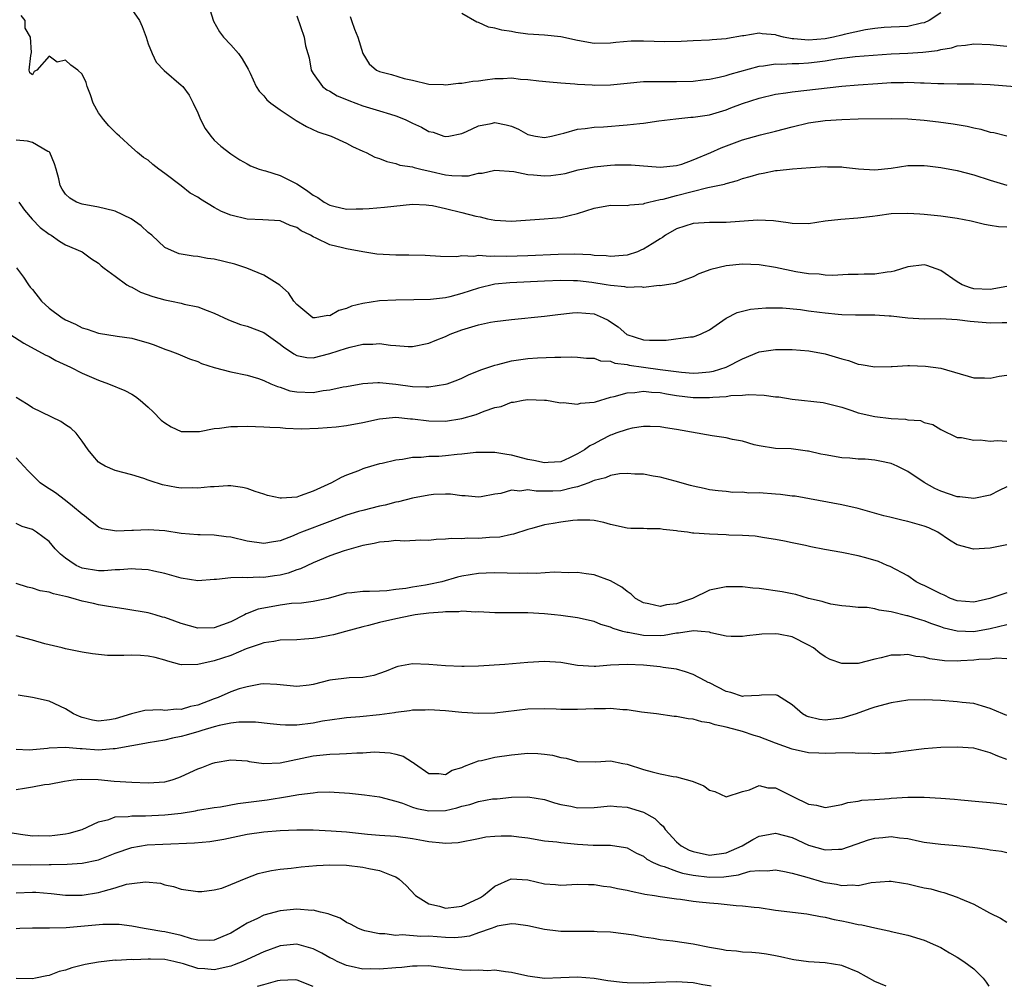
# Model space of a CAD drawing. Units: inches. Extents: x 2640000 to 2643000, y 1509000 to 1512000.
# Drawn here: x 2641365 to 2641485, y 1509000 to 1509117 of the extents above; entities that cross this region are included whole.
import ezdxf

# ---------------------------------------------------------------- set-up
doc = ezdxf.new("R2010")
doc.units = ezdxf.units.IN
doc.header["$MEASUREMENT"] = 0
doc.layers.add('LD26401509_2ft', color=120, linetype='Continuous')

msp = doc.modelspace()

# ---------------------------------------------------------------- linework, layer by layer
at = {"layer": 'LD26401509_2ft'}
for points, elevation in [([(2641379, 1509118.36), (2641379.95, 1509117), (2641380.28, 1509116.28), (2641380.75, 1509115), (2641381, 1509114.19), (2641381.47, 1509113), (2641381.96, 1509111.96), (2641382.94, 1509110.94), (2641385, 1509109.19), (2641385.18, 1509109), (2641385.95, 1509107.95), (2641386.46, 1509107), (2641387, 1509105.81), (2641387.34, 1509105), (2641387.91, 1509103.91), (2641388.6, 1509103), (2641389, 1509102.53), (2641389.78, 1509101.78), (2641391, 1509100.85), (2641392.12, 1509100.12), (2641393, 1509099.64), (2641393.4, 1509099.4), (2641394.43, 1509099), (2641395, 1509098.83), (2641395.22, 1509098.78), (2641397, 1509098.23), (2641399, 1509097.23), (2641399.31, 1509097), (2641400.35, 1509096.35), (2641401, 1509095.84), (2641401.55, 1509095.55), (2641402.3, 1509095), (2641403, 1509094.62), (2641403.5, 1509094.5), (2641405, 1509094.17), (2641406.21, 1509094.21), (2641407, 1509094.19), (2641407.78, 1509094.22), (2641409.62, 1509094.38), (2641413, 1509094.74), (2641414.66, 1509094.66), (2641415, 1509094.65), (2641415.42, 1509094.58), (2641417, 1509094.23), (2641419, 1509093.75), (2641420.7, 1509093.3), (2641421.23, 1509093.23), (2641422.09, 1509093), (2641423, 1509092.81), (2641425, 1509092.71), (2641428.98, 1509092.98), (2641431, 1509093.14), (2641433, 1509093.62), (2641435, 1509094.29), (2641437, 1509094.63), (2641439, 1509094.6), (2641439.34, 1509094.66), (2641441, 1509094.79), (2641441.14, 1509094.86), (2641441.65, 1509095), (2641443, 1509095.31), (2641443.38, 1509095.38), (2641445, 1509095.82), (2641448.77, 1509096.77), (2641449, 1509096.8), (2641450.8, 1509097.2), (2641451, 1509097.27), (2641452.39, 1509097.61), (2641453, 1509097.86), (2641453.91, 1509098.09), (2641455, 1509098.45), (2641455.48, 1509098.52), (2641457, 1509098.82), (2641457.18, 1509098.82), (2641459.03, 1509099.03), (2641461.21, 1509099.21), (2641463, 1509099.32), (2641463.3, 1509099.3), (2641465, 1509099.27), (2641465.23, 1509099.23), (2641467.03, 1509099.03), (2641469, 1509098.92), (2641471, 1509099.13), (2641473, 1509099.45), (2641473.44, 1509099.44), (2641475, 1509099.46), (2641475.39, 1509099.39), (2641477, 1509099.19), (2641479, 1509098.82), (2641481, 1509098.33), (2641483, 1509097.65), (2641485, 1509097.05)], 9844), ([(2641388.28, 1509119), (2641388.92, 1509116.92), (2641389.63, 1509115.63), (2641390.11, 1509115), (2641391, 1509114.06), (2641391.95, 1509113), (2641392.38, 1509112.38), (2641393.12, 1509111.12), (2641393.36, 1509110.64), (2641394.08, 1509109), (2641394.43, 1509108.43), (2641395, 1509107.87), (2641395.38, 1509107.38), (2641395.86, 1509107), (2641397, 1509106.17), (2641398.91, 1509104.91), (2641400.16, 1509104.16), (2641401.54, 1509103.54), (2641403.16, 1509103), (2641405, 1509102.15), (2641405.73, 1509101.73), (2641407, 1509101.19), (2641407.4, 1509101), (2641408.45, 1509100.45), (2641409, 1509100.29), (2641409.91, 1509099.91), (2641411, 1509099.69), (2641411.49, 1509099.49), (2641413, 1509099.28), (2641413.2, 1509099.2), (2641414.02, 1509099), (2641415.27, 1509098.73), (2641417, 1509098.32), (2641417.78, 1509098.22), (2641419, 1509098.17), (2641419.79, 1509098.21), (2641421, 1509098.5), (2641421.47, 1509098.53), (2641423, 1509098.88), (2641425.3, 1509098.7), (2641427, 1509098.34), (2641427.69, 1509098.31), (2641429, 1509098.19), (2641429.77, 1509098.23), (2641431, 1509098.39), (2641431.51, 1509098.49), (2641433.1, 1509098.9), (2641435, 1509099.3), (2641437, 1509099.49), (2641437.52, 1509099.52), (2641439, 1509099.52), (2641439.51, 1509099.51), (2641443, 1509099.22), (2641445, 1509099.43), (2641445.62, 1509099.62), (2641447, 1509100.11), (2641449.14, 1509101), (2641450.4, 1509101.6), (2641453, 1509102.56), (2641455.15, 1509103.15), (2641457, 1509103.6), (2641459, 1509104.13), (2641461, 1509104.61), (2641463, 1509104.89), (2641465, 1509105.02), (2641467, 1509105.08), (2641471, 1509105.15), (2641473, 1509105.11), (2641475, 1509104.95), (2641476.74, 1509104.74), (2641478.5, 1509104.5), (2641480.21, 1509104.21), (2641481, 1509104), (2641481.84, 1509103.84), (2641483, 1509103.49), (2641483.42, 1509103.42), (2641485, 1509103.05)], 9846), ([(2641477, 1509117.92), (2641475.61, 1509117), (2641475, 1509116.72), (2641474.67, 1509116.67), (2641473, 1509116.29), (2641471, 1509116.21), (2641470.15, 1509116.15), (2641469, 1509116.05), (2641467.87, 1509115.87), (2641465.31, 1509115.31), (2641465, 1509115.22), (2641464, 1509115), (2641463, 1509114.8), (2641461, 1509114.61), (2641459.21, 1509114.79), (2641459, 1509114.79), (2641457.95, 1509115), (2641457.19, 1509115.19), (2641457, 1509115.26), (2641455.38, 1509115.38), (2641455, 1509115.46), (2641453.16, 1509115.16), (2641453, 1509115.16), (2641451.17, 1509114.83), (2641451, 1509114.78), (2641449.32, 1509114.68), (2641449, 1509114.64), (2641447, 1509114.56), (2641445.54, 1509114.46), (2641443.57, 1509114.43), (2641441, 1509114.5), (2641439.51, 1509114.49), (2641437.65, 1509114.35), (2641437, 1509114.27), (2641435, 1509114.24), (2641433, 1509114.58), (2641431, 1509115.01), (2641429, 1509115.24), (2641427, 1509115.37), (2641425.55, 1509115.55), (2641425, 1509115.66), (2641423.83, 1509115.83), (2641423, 1509116.07), (2641422.22, 1509116.22), (2641421, 1509116.75), (2641420.8, 1509116.8), (2641419, 1509117.84)], 9852), ([(2641485, 1509091.96), (2641484.01, 1509092.01), (2641483, 1509092.16), (2641482.31, 1509092.31), (2641480.7, 1509092.7), (2641479, 1509093.02), (2641477, 1509093.29), (2641475, 1509093.52), (2641474.46, 1509093.54), (2641473, 1509093.64), (2641471, 1509093.57), (2641469.33, 1509093.33), (2641468.72, 1509093.28), (2641466.95, 1509093.05), (2641464.91, 1509092.91), (2641463, 1509092.69), (2641461, 1509092.39), (2641459, 1509092.41), (2641458.5, 1509092.5), (2641456.73, 1509092.73), (2641454.81, 1509092.81), (2641451, 1509092.55), (2641449, 1509092.52), (2641447, 1509092.4), (2641445, 1509091.78), (2641443.67, 1509091), (2641443.28, 1509090.72), (2641443, 1509090.56), (2641442.06, 1509089.94), (2641441, 1509089.3), (2641440.77, 1509089.23), (2641440.27, 1509089), (2641439, 1509088.57), (2641438.55, 1509088.55), (2641437, 1509088.41), (2641436.49, 1509088.49), (2641435, 1509088.55), (2641434.61, 1509088.61), (2641432.69, 1509088.69), (2641430.67, 1509088.67), (2641427, 1509088.48), (2641424.41, 1509088.41), (2641423, 1509088.46), (2641422.42, 1509088.42), (2641421, 1509088.53), (2641420.43, 1509088.43), (2641419, 1509088.48), (2641418.38, 1509088.38), (2641416.42, 1509088.42), (2641414.55, 1509088.55), (2641412.59, 1509088.59), (2641411, 1509088.56), (2641408.71, 1509088.71), (2641406.99, 1509088.99), (2641405, 1509089.34), (2641404.53, 1509089.47), (2641403, 1509089.84), (2641401.35, 1509090.65), (2641401, 1509090.79), (2641400.66, 1509091), (2641399.53, 1509091.53), (2641399, 1509091.92), (2641398.19, 1509092.19), (2641397, 1509092.73), (2641394.87, 1509092.87), (2641393, 1509092.92), (2641391, 1509093.42), (2641389.88, 1509093.88), (2641389, 1509094.37), (2641387.35, 1509095.35), (2641387, 1509095.59), (2641386.1, 1509096.1), (2641385, 1509096.97), (2641383, 1509098.49), (2641382.28, 1509099), (2641381.56, 1509099.56), (2641381, 1509100.09), (2641380.43, 1509100.43), (2641379.7, 1509101), (2641379, 1509101.63), (2641377.53, 1509103), (2641377.24, 1509103.24), (2641376.24, 1509104.24), (2641375.59, 1509105), (2641375, 1509105.84), (2641374.35, 1509107), (2641374.02, 1509108.02), (2641373.62, 1509109), (2641373.48, 1509109.48), (2641373, 1509110.5), (2641372.46, 1509111), (2641371.61, 1509111.61), (2641371, 1509112.19), (2641369.98, 1509111.98), (2641369, 1509112.7), (2641367.5, 1509111), (2641367.19, 1509110.81), (2641367, 1509110.41), (2641366.68, 1509110.68), (2641366.59, 1509111), (2641366.78, 1509112.78), (2641366.86, 1509113.14), (2641366.76, 1509115), (2641366.09, 1509116.09), (2641366.11, 1509117), (2641365.63, 1509117.63)], 9842), ([(2641399, 1509117.58), (2641399.91, 1509115), (2641400.07, 1509113.93), (2641400.32, 1509113), (2641400.5, 1509112.5), (2641400.74, 1509111), (2641401, 1509110.6), (2641402.13, 1509109), (2641402.62, 1509108.62), (2641403, 1509108.43), (2641403.89, 1509107.89), (2641405, 1509107.44), (2641405.3, 1509107.3), (2641407, 1509106.67), (2641409, 1509106.08), (2641410.34, 1509105.66), (2641411, 1509105.47), (2641412.14, 1509105), (2641413, 1509104.57), (2641414.1, 1509104.1), (2641415, 1509103.57), (2641415.5, 1509103.5), (2641416.8, 1509103), (2641417, 1509102.94), (2641417.43, 1509103), (2641419, 1509103.31), (2641419.55, 1509103.55), (2641421, 1509104.26), (2641422.55, 1509104.55), (2641423, 1509104.66), (2641424.37, 1509104.37), (2641425, 1509104.2), (2641425.85, 1509103.85), (2641427, 1509103.2), (2641427.9, 1509103), (2641429, 1509102.82), (2641429.86, 1509103), (2641431, 1509103.28), (2641431.35, 1509103.35), (2641433, 1509103.85), (2641433.94, 1509103.94), (2641435, 1509104.1), (2641436.14, 1509104.14), (2641439, 1509104.36), (2641440.55, 1509104.55), (2641441, 1509104.59), (2641442.85, 1509104.85), (2641444.9, 1509105.1), (2641446.72, 1509105.28), (2641447, 1509105.29), (2641449, 1509105.6), (2641451, 1509106.2), (2641451.59, 1509106.41), (2641453, 1509106.96), (2641455, 1509107.61), (2641457, 1509108.08), (2641458.25, 1509108.25), (2641459, 1509108.38), (2641465, 1509109.06), (2641467, 1509109.22), (2641469.39, 1509109.39), (2641471, 1509109.48), (2641472.5, 1509109.5), (2641473, 1509109.52), (2641474.55, 1509109.45), (2641475, 1509109.45), (2641476.64, 1509109.36), (2641477.38, 1509109.38), (2641479, 1509109.33), (2641480.67, 1509109.33), (2641481, 1509109.34), (2641483, 1509109.27), (2641485.99, 1509109)], 9848), ([(2641405.48, 1509117.48), (2641405.63, 1509117), (2641405.97, 1509115.97), (2641406.4, 1509115), (2641407, 1509113.02), (2641407.75, 1509111.75), (2641408.64, 1509111), (2641409, 1509110.82), (2641410.46, 1509110.46), (2641412, 1509110), (2641413, 1509109.78), (2641415, 1509109.28), (2641416.76, 1509109.24), (2641417, 1509109.21), (2641418.57, 1509109.43), (2641419, 1509109.43), (2641420.33, 1509109.67), (2641421, 1509109.71), (2641421.81, 1509109.81), (2641423, 1509109.97), (2641424, 1509110), (2641425, 1509110.05), (2641426.08, 1509109.92), (2641427, 1509109.87), (2641428.32, 1509109.68), (2641429.59, 1509109.59), (2641431, 1509109.45), (2641432.67, 1509109.33), (2641433, 1509109.29), (2641434.79, 1509109.21), (2641435, 1509109.18), (2641437, 1509109.23), (2641439, 1509109.43), (2641441, 1509109.6), (2641442.37, 1509109.63), (2641444.38, 1509109.62), (2641445, 1509109.6), (2641447, 1509109.66), (2641448.17, 1509109.83), (2641449, 1509109.91), (2641450.14, 1509110.14), (2641451, 1509110.36), (2641451.48, 1509110.52), (2641455, 1509111.48), (2641455.51, 1509111.51), (2641457, 1509111.74), (2641457.7, 1509111.7), (2641459, 1509111.78), (2641459.8, 1509111.8), (2641461, 1509111.88), (2641462.02, 1509112.02), (2641463, 1509112.13), (2641464.36, 1509112.36), (2641466.63, 1509112.63), (2641471, 1509112.96), (2641473, 1509113.05), (2641474.84, 1509113.16), (2641476.62, 1509113.38), (2641477, 1509113.51), (2641478.3, 1509113.7), (2641479, 1509113.95), (2641479.98, 1509114.02), (2641481, 1509114.17), (2641483, 1509114.11), (2641485, 1509113.88)], 9850), ([(2641485, 1509084.8), (2641483, 1509084.43), (2641481, 1509084.52), (2641480.61, 1509084.61), (2641479.59, 1509085), (2641479, 1509085.35), (2641477, 1509086.74), (2641475.32, 1509087.32), (2641475, 1509087.39), (2641473, 1509087.16), (2641471.37, 1509086.63), (2641471, 1509086.57), (2641470.52, 1509086.52), (2641469, 1509086.28), (2641467.73, 1509086.27), (2641467, 1509086.23), (2641465.78, 1509086.22), (2641463.89, 1509086.11), (2641463, 1509086.14), (2641462.27, 1509086.27), (2641461, 1509086.3), (2641459.44, 1509086.56), (2641457, 1509087.07), (2641455, 1509087.4), (2641453, 1509087.49), (2641451, 1509087.29), (2641449.17, 1509086.83), (2641447.68, 1509086.32), (2641447, 1509085.96), (2641444.85, 1509085.15), (2641443, 1509084.88), (2641442.89, 1509084.89), (2641441, 1509084.68), (2641440.73, 1509084.73), (2641439, 1509084.65), (2641438.73, 1509084.73), (2641437, 1509084.9), (2641436.47, 1509085), (2641434.73, 1509085.27), (2641433, 1509085.45), (2641432.52, 1509085.48), (2641431, 1509085.51), (2641429, 1509085.44), (2641424.79, 1509085.21), (2641423, 1509085.06), (2641421, 1509084.6), (2641419, 1509083.92), (2641417.52, 1509083.52), (2641417, 1509083.4), (2641415.21, 1509083.21), (2641413.16, 1509083.16), (2641411, 1509083.13), (2641409, 1509083.03), (2641407, 1509082.73), (2641405.62, 1509082.38), (2641405, 1509082.12), (2641404.11, 1509081.89), (2641403, 1509081.24), (2641402.74, 1509081.26), (2641401.21, 1509081), (2641401, 1509080.98), (2641400.96, 1509081), (2641399, 1509082.62), (2641398.65, 1509083), (2641398.01, 1509084.01), (2641396.95, 1509084.95), (2641395, 1509086.14), (2641392.96, 1509087), (2641391.49, 1509087.49), (2641389, 1509088.11), (2641388.19, 1509088.19), (2641387, 1509088.43), (2641386.44, 1509088.44), (2641384.76, 1509088.76), (2641384.17, 1509089), (2641383, 1509089.52), (2641381.44, 1509091), (2641381, 1509091.34), (2641380.13, 1509092.13), (2641378.92, 1509093), (2641377, 1509093.91), (2641375.82, 1509094.18), (2641375, 1509094.38), (2641373, 1509094.74), (2641372.33, 1509095), (2641371.49, 1509095.49), (2641371, 1509095.98), (2641370.58, 1509096.58), (2641370.34, 1509097), (2641370.17, 1509097.83), (2641369.85, 1509099), (2641369.66, 1509099.66), (2641369.08, 1509101), (2641369, 1509101.1), (2641368.85, 1509101.15), (2641367, 1509102.23), (2641366.4, 1509102.4), (2641365, 1509102.52)], 9840), ([(2641365.33, 1509095), (2641366.02, 1509094.02), (2641366.94, 1509092.94), (2641367.92, 1509091.92), (2641369, 1509091.13), (2641369.24, 1509091), (2641370.27, 1509090.27), (2641371, 1509089.83), (2641373.01, 1509089), (2641374.12, 1509088.12), (2641375, 1509087.6), (2641375.3, 1509087.3), (2641375.67, 1509087), (2641377, 1509086.05), (2641378.43, 1509085), (2641378.78, 1509084.78), (2641379, 1509084.72), (2641380.08, 1509084.08), (2641381.57, 1509083.57), (2641383, 1509083.16), (2641383.82, 1509083), (2641385, 1509082.75), (2641385.35, 1509082.65), (2641387, 1509082.32), (2641388.13, 1509081.87), (2641389, 1509081.57), (2641390.73, 1509080.73), (2641392.18, 1509080.18), (2641393, 1509079.97), (2641395, 1509079.22), (2641397, 1509077.81), (2641397.44, 1509077.44), (2641398.11, 1509077), (2641398.63, 1509076.63), (2641399, 1509076.42), (2641400.2, 1509076.2), (2641401, 1509076.14), (2641403, 1509076.67), (2641405, 1509077.33), (2641405.45, 1509077.45), (2641407, 1509077.78), (2641408.21, 1509077.79), (2641409, 1509077.87), (2641410.33, 1509077.67), (2641411, 1509077.65), (2641412.49, 1509077.51), (2641413, 1509077.51), (2641415, 1509077.93), (2641415.74, 1509078.26), (2641417, 1509078.74), (2641417.58, 1509079), (2641419, 1509079.52), (2641419.79, 1509079.79), (2641421, 1509080.15), (2641422.47, 1509080.47), (2641423, 1509080.56), (2641425, 1509080.8), (2641429, 1509081.17), (2641430.62, 1509081.38), (2641432.41, 1509081.59), (2641433, 1509081.64), (2641435, 1509081.47), (2641436.11, 1509081), (2641436.7, 1509080.7), (2641437, 1509080.51), (2641437.91, 1509079.91), (2641438.98, 1509078.98), (2641441, 1509078.34), (2641441.73, 1509078.27), (2641443.73, 1509078.27), (2641446.67, 1509078.67), (2641447, 1509078.68), (2641447.25, 1509078.75), (2641447.9, 1509079), (2641449, 1509079.52), (2641451, 1509080.94), (2641452.36, 1509081.64), (2641453.95, 1509082.05), (2641455.8, 1509082.2), (2641457.82, 1509082.18), (2641460.01, 1509081.99), (2641461, 1509081.85), (2641462.32, 1509081.68), (2641463, 1509081.58), (2641464.58, 1509081.42), (2641465, 1509081.39), (2641466.67, 1509081.33), (2641468.66, 1509081.34), (2641469, 1509081.35), (2641470.77, 1509081.23), (2641471, 1509081.23), (2641473, 1509080.99), (2641475, 1509080.86), (2641477, 1509080.89), (2641479, 1509080.8), (2641480.57, 1509080.57), (2641483, 1509080.37), (2641484.44, 1509080.44), (2641485, 1509080.44)], 9838), ([(2641365.04, 1509087.04), (2641365.91, 1509085.91), (2641366.51, 1509085), (2641366.72, 1509084.72), (2641367, 1509084.4), (2641368.07, 1509083), (2641369, 1509082.16), (2641370.6, 1509081), (2641371, 1509080.75), (2641372.2, 1509080.2), (2641373, 1509079.78), (2641373.62, 1509079.62), (2641375, 1509079.12), (2641377.23, 1509078.77), (2641379, 1509078.53), (2641379.69, 1509078.31), (2641381, 1509077.95), (2641381.72, 1509077.72), (2641383, 1509077.21), (2641383.61, 1509077), (2641384.61, 1509076.61), (2641386.02, 1509076.02), (2641387, 1509075.68), (2641387.47, 1509075.47), (2641389, 1509074.97), (2641391, 1509074.46), (2641393, 1509074.05), (2641394.36, 1509073.64), (2641395, 1509073.41), (2641395.86, 1509073), (2641396.65, 1509072.65), (2641397, 1509072.58), (2641398.16, 1509072.16), (2641399, 1509072.02), (2641401, 1509071.94), (2641402.18, 1509072.18), (2641403, 1509072.26), (2641404.62, 1509072.62), (2641405, 1509072.67), (2641407, 1509073.03), (2641408.83, 1509073.17), (2641409, 1509073.17), (2641411, 1509072.95), (2641413, 1509072.65), (2641414.64, 1509072.64), (2641415, 1509072.61), (2641417, 1509072.94), (2641417.2, 1509073), (2641418.52, 1509073.48), (2641419, 1509073.69), (2641419.88, 1509074.12), (2641421, 1509074.56), (2641421.3, 1509074.7), (2641423, 1509075.27), (2641423.34, 1509075.34), (2641425, 1509075.77), (2641427, 1509076.07), (2641428.15, 1509076.15), (2641430.24, 1509076.24), (2641431, 1509076.21), (2641432.25, 1509076.25), (2641433, 1509076.22), (2641434.1, 1509076.1), (2641435, 1509076.09), (2641435.79, 1509075.79), (2641437, 1509075.72), (2641437.51, 1509075.51), (2641439, 1509075.32), (2641439.25, 1509075.26), (2641441, 1509075), (2641443, 1509074.74), (2641443.32, 1509074.68), (2641445.61, 1509074.39), (2641447, 1509074.3), (2641447.67, 1509074.33), (2641449, 1509074.46), (2641449.46, 1509074.54), (2641451, 1509075), (2641453, 1509076.03), (2641455, 1509076.85), (2641457, 1509077.15), (2641459, 1509077.14), (2641461.01, 1509077), (2641463, 1509076.63), (2641465, 1509076.01), (2641465.81, 1509075.81), (2641467, 1509075.36), (2641467.34, 1509075.34), (2641469, 1509075.03), (2641471, 1509075.11), (2641471.1, 1509075.1), (2641473, 1509075.22), (2641473.2, 1509075.2), (2641475.15, 1509075.15), (2641477, 1509074.9), (2641481, 1509073.7), (2641482.3, 1509073.7), (2641483, 1509073.68), (2641484.09, 1509073.91), (2641485, 1509074.06)], 9836), ([(2641364.26, 1509079), (2641365.92, 1509077.92), (2641368.51, 1509076.51), (2641369, 1509076.29), (2641369.82, 1509075.82), (2641371.59, 1509075), (2641373, 1509074.29), (2641375, 1509073.44), (2641376.19, 1509073), (2641378.17, 1509072.17), (2641379, 1509071.73), (2641379.46, 1509071.46), (2641380.02, 1509071), (2641381, 1509070.16), (2641381.6, 1509069.6), (2641382.59, 1509068.59), (2641383, 1509068.25), (2641383.78, 1509067.78), (2641385, 1509067.21), (2641385.2, 1509067.2), (2641387, 1509067.2), (2641387.23, 1509067.23), (2641389, 1509067.57), (2641389.63, 1509067.63), (2641391, 1509067.81), (2641391.81, 1509067.81), (2641393, 1509067.85), (2641395, 1509067.79), (2641395.74, 1509067.74), (2641397, 1509067.69), (2641397.62, 1509067.62), (2641399.54, 1509067.54), (2641401.6, 1509067.6), (2641403.78, 1509067.78), (2641405, 1509067.93), (2641407, 1509068.3), (2641409, 1509068.77), (2641411, 1509068.94), (2641412.76, 1509068.76), (2641413, 1509068.75), (2641415, 1509068.49), (2641417, 1509068.45), (2641419, 1509068.78), (2641420.71, 1509069.29), (2641421.68, 1509069.68), (2641423, 1509070.11), (2641423.75, 1509070.25), (2641425, 1509070.76), (2641425.23, 1509070.77), (2641426.41, 1509071), (2641427, 1509071.08), (2641429, 1509071.03), (2641429.23, 1509071), (2641430.73, 1509070.73), (2641431, 1509070.7), (2641431.28, 1509070.72), (2641433, 1509070.51), (2641433.37, 1509070.63), (2641435, 1509070.76), (2641435.17, 1509070.83), (2641437, 1509071.37), (2641437.44, 1509071.44), (2641439, 1509071.92), (2641439.95, 1509071.95), (2641441, 1509072.12), (2641441.98, 1509071.98), (2641443, 1509071.94), (2641443.77, 1509071.77), (2641445, 1509071.57), (2641447, 1509071.33), (2641447.34, 1509071.34), (2641449, 1509071.33), (2641449.39, 1509071.39), (2641451, 1509071.47), (2641451.58, 1509071.58), (2641453, 1509071.63), (2641453.7, 1509071.7), (2641455.62, 1509071.62), (2641457, 1509071.43), (2641457.4, 1509071.4), (2641459, 1509071.13), (2641462.74, 1509070.74), (2641463.42, 1509070.58), (2641465, 1509070.15), (2641466.24, 1509069.76), (2641467, 1509069.47), (2641469, 1509069.02), (2641471, 1509068.8), (2641472.71, 1509068.71), (2641473, 1509068.63), (2641474.53, 1509068.53), (2641475, 1509068.3), (2641476.05, 1509068.05), (2641477, 1509067.46), (2641479, 1509066.5), (2641479.52, 1509066.48), (2641481, 1509066.18), (2641481.78, 1509066.22), (2641483, 1509066.05), (2641483.87, 1509066.13), (2641485, 1509066.05)], 9834), ([(2641485, 1509060.52), (2641484.07, 1509060.07), (2641483, 1509059.5), (2641481, 1509059.11), (2641479.31, 1509059.31), (2641479, 1509059.32), (2641477, 1509059.99), (2641476.3, 1509060.3), (2641475, 1509061.05), (2641473, 1509062.35), (2641471.73, 1509063), (2641471, 1509063.33), (2641469.63, 1509063.63), (2641469, 1509063.74), (2641467.85, 1509063.85), (2641467, 1509063.86), (2641465.97, 1509063.97), (2641465, 1509064.01), (2641463, 1509064.39), (2641462.47, 1509064.47), (2641461, 1509064.84), (2641460.84, 1509064.84), (2641458.9, 1509065.1), (2641457, 1509065.17), (2641455, 1509065.49), (2641454.38, 1509065.62), (2641453, 1509066.03), (2641451.77, 1509066.23), (2641451, 1509066.43), (2641449.31, 1509066.69), (2641445, 1509067.47), (2641443.66, 1509067.66), (2641443, 1509067.78), (2641441.82, 1509067.82), (2641441, 1509067.82), (2641439.61, 1509067.61), (2641439, 1509067.47), (2641437.63, 1509067), (2641437.17, 1509066.83), (2641437, 1509066.78), (2641435.82, 1509066.18), (2641435, 1509065.73), (2641434.51, 1509065.49), (2641433.86, 1509065), (2641433, 1509064.49), (2641432.02, 1509064.02), (2641431, 1509063.56), (2641429.45, 1509063.45), (2641429, 1509063.4), (2641427.72, 1509063.72), (2641427, 1509063.84), (2641425, 1509064.36), (2641424.43, 1509064.43), (2641423, 1509064.69), (2641421, 1509064.69), (2641420.68, 1509064.68), (2641419, 1509064.45), (2641418.42, 1509064.42), (2641417, 1509064.26), (2641416.2, 1509064.2), (2641415, 1509064.17), (2641414.05, 1509064.05), (2641413, 1509064.05), (2641411.81, 1509063.81), (2641411, 1509063.75), (2641409.34, 1509063.34), (2641409, 1509063.28), (2641407.23, 1509062.77), (2641407, 1509062.68), (2641406.46, 1509062.46), (2641405, 1509061.92), (2641404.36, 1509061.64), (2641403.19, 1509061), (2641401, 1509060), (2641399.42, 1509059.42), (2641399, 1509059.28), (2641397.13, 1509059.13), (2641397, 1509059.13), (2641395.45, 1509059.45), (2641395, 1509059.62), (2641393.95, 1509059.95), (2641393, 1509060.33), (2641392.44, 1509060.44), (2641391, 1509060.63), (2641390.65, 1509060.65), (2641389, 1509060.53), (2641388.53, 1509060.53), (2641387, 1509060.34), (2641386.38, 1509060.38), (2641385, 1509060.35), (2641384.43, 1509060.43), (2641382.74, 1509060.74), (2641381.23, 1509061.23), (2641381, 1509061.33), (2641380.48, 1509061.52), (2641379, 1509061.97), (2641377, 1509062.49), (2641375.79, 1509063), (2641375.3, 1509063.3), (2641375, 1509063.52), (2641374.3, 1509064.29), (2641373.72, 1509065), (2641373, 1509066.03), (2641372.27, 1509067), (2641371.62, 1509067.62), (2641371, 1509068.01), (2641370.42, 1509068.42), (2641367, 1509070.1), (2641366.46, 1509070.46), (2641365.53, 1509071), (2641365, 1509071.34)], 9832), ([(2641485, 1509053.49), (2641484.6, 1509053.4), (2641483, 1509053.09), (2641480.97, 1509052.97), (2641479, 1509053.49), (2641478.04, 1509054.04), (2641476.65, 1509055), (2641475.54, 1509055.54), (2641475, 1509055.75), (2641473, 1509056.33), (2641472.44, 1509056.44), (2641470.82, 1509056.82), (2641470.09, 1509057), (2641467, 1509057.87), (2641465, 1509058.35), (2641459.37, 1509059.37), (2641459, 1509059.39), (2641457.59, 1509059.59), (2641457, 1509059.61), (2641455, 1509059.77), (2641453.76, 1509059.76), (2641453, 1509059.88), (2641451.83, 1509059.83), (2641451, 1509059.95), (2641450.02, 1509060.02), (2641449, 1509060.16), (2641448.33, 1509060.33), (2641447, 1509060.59), (2641446.69, 1509060.69), (2641444.81, 1509061.19), (2641443, 1509061.7), (2641442.18, 1509061.82), (2641441, 1509062.04), (2641439.96, 1509062.04), (2641439, 1509062.12), (2641438.07, 1509062.07), (2641437, 1509061.87), (2641436.4, 1509061.6), (2641435, 1509061.27), (2641434.82, 1509061.18), (2641434.36, 1509061), (2641433, 1509060.5), (2641432.39, 1509060.39), (2641431, 1509060.03), (2641430, 1509060), (2641427.99, 1509059.99), (2641427, 1509060.14), (2641426, 1509060), (2641425, 1509060.09), (2641423.72, 1509059.72), (2641423, 1509059.64), (2641421.32, 1509059.32), (2641421, 1509059.28), (2641419.41, 1509059.41), (2641419, 1509059.42), (2641417.61, 1509059.61), (2641417, 1509059.63), (2641415.57, 1509059.57), (2641415, 1509059.52), (2641413, 1509059.12), (2641411.31, 1509058.69), (2641411, 1509058.64), (2641409.7, 1509058.3), (2641409, 1509058.16), (2641407, 1509057.66), (2641406.49, 1509057.51), (2641405, 1509057.07), (2641403, 1509056.33), (2641399.55, 1509055), (2641399.16, 1509054.84), (2641398.58, 1509054.58), (2641397, 1509053.96), (2641396.16, 1509053.84), (2641395, 1509053.64), (2641393, 1509053.93), (2641391, 1509054.42), (2641390.46, 1509054.46), (2641389, 1509054.67), (2641387.29, 1509054.71), (2641387, 1509054.7), (2641385, 1509054.86), (2641383, 1509055.17), (2641381, 1509055.32), (2641379.24, 1509055.24), (2641379, 1509055.24), (2641377.15, 1509055.15), (2641375.43, 1509055.43), (2641375, 1509055.61), (2641374.22, 1509056.22), (2641373.3, 1509057), (2641373, 1509057.21), (2641371.83, 1509058.17), (2641371, 1509058.87), (2641369.77, 1509059.77), (2641368.55, 1509060.55), (2641367.93, 1509061), (2641366.45, 1509062.45), (2641365.93, 1509063), (2641365.51, 1509063.51), (2641365, 1509064.04)], 9830), ([(2641485, 1509047.67), (2641482.94, 1509047), (2641481, 1509046.55), (2641479, 1509046.7), (2641478.18, 1509047), (2641477.4, 1509047.4), (2641477, 1509047.53), (2641476.04, 1509048.04), (2641475, 1509048.55), (2641474.68, 1509048.68), (2641474.03, 1509049), (2641473, 1509049.72), (2641470.86, 1509050.86), (2641470.5, 1509051), (2641469.46, 1509051.46), (2641467.93, 1509051.93), (2641467, 1509052.15), (2641465, 1509052.55), (2641462.92, 1509052.92), (2641461.25, 1509053.25), (2641460.6, 1509053.4), (2641459, 1509053.72), (2641458.07, 1509053.93), (2641457, 1509054.13), (2641455.66, 1509054.34), (2641454.54, 1509054.54), (2641453, 1509054.63), (2641451.34, 1509054.66), (2641451, 1509054.69), (2641449, 1509054.76), (2641447.09, 1509054.91), (2641446.91, 1509054.91), (2641446.33, 1509055), (2641445.14, 1509055.14), (2641445, 1509055.18), (2641443.36, 1509055.36), (2641443, 1509055.44), (2641441.43, 1509055.43), (2641441, 1509055.48), (2641439.46, 1509055.46), (2641439, 1509055.5), (2641437, 1509055.93), (2641436.19, 1509056.19), (2641435, 1509056.42), (2641434.48, 1509056.48), (2641433, 1509056.46), (2641432.42, 1509056.42), (2641431, 1509056.22), (2641430.06, 1509056.06), (2641429, 1509055.9), (2641427.48, 1509055.48), (2641427, 1509055.36), (2641425.23, 1509054.77), (2641425, 1509054.73), (2641423.58, 1509054.42), (2641422.36, 1509054.36), (2641421, 1509054.26), (2641419.7, 1509054.3), (2641419, 1509054.23), (2641417.73, 1509054.27), (2641417, 1509054.16), (2641415.88, 1509054.12), (2641415, 1509054.03), (2641414.04, 1509054.04), (2641412.06, 1509053.94), (2641411, 1509054), (2641410.13, 1509053.87), (2641409, 1509053.82), (2641408.36, 1509053.64), (2641407, 1509053.4), (2641405.58, 1509053), (2641404.74, 1509052.74), (2641403, 1509052.14), (2641401, 1509051.32), (2641399.44, 1509050.56), (2641399, 1509050.44), (2641397.95, 1509050.05), (2641397, 1509049.81), (2641396.28, 1509049.72), (2641395, 1509049.51), (2641394.45, 1509049.55), (2641393, 1509049.48), (2641392.46, 1509049.54), (2641391, 1509049.47), (2641389.29, 1509049.29), (2641389, 1509049.29), (2641387, 1509049.14), (2641385, 1509049.43), (2641384.41, 1509049.59), (2641383, 1509050.02), (2641381.7, 1509050.3), (2641381, 1509050.47), (2641379.47, 1509050.53), (2641379, 1509050.59), (2641377.56, 1509050.44), (2641377, 1509050.46), (2641375.65, 1509050.35), (2641375, 1509050.35), (2641373, 1509050.66), (2641372.28, 1509051), (2641371.49, 1509051.49), (2641371, 1509051.89), (2641370.36, 1509052.36), (2641369.74, 1509053), (2641369, 1509053.89), (2641367.49, 1509055), (2641367, 1509055.33), (2641365.72, 1509055.72), (2641365, 1509056.07)], 9828), ([(2641485, 1509043.8), (2641483, 1509043.3), (2641481, 1509042.94), (2641479, 1509043.02), (2641477.4, 1509043.4), (2641477, 1509043.55), (2641475.91, 1509043.91), (2641475, 1509044.28), (2641474.44, 1509044.44), (2641473, 1509044.89), (2641472.9, 1509044.9), (2641471, 1509045.37), (2641469.56, 1509045.56), (2641469, 1509045.74), (2641468.1, 1509045.9), (2641467, 1509045.9), (2641465.97, 1509046.03), (2641465, 1509046.08), (2641463.69, 1509046.31), (2641463, 1509046.49), (2641462.64, 1509046.64), (2641461, 1509047), (2641459.46, 1509047.46), (2641459, 1509047.54), (2641457.81, 1509047.81), (2641455, 1509048.21), (2641454.24, 1509048.24), (2641453, 1509048.41), (2641452.38, 1509048.38), (2641451, 1509048.41), (2641449, 1509047.98), (2641446.92, 1509047), (2641445, 1509046.35), (2641443.79, 1509046.21), (2641443, 1509046.01), (2641441.65, 1509046.35), (2641441, 1509046.44), (2641440.02, 1509047), (2641439.52, 1509047.52), (2641439, 1509047.83), (2641438.36, 1509048.36), (2641437, 1509049.12), (2641435, 1509049.87), (2641434.03, 1509049.97), (2641433, 1509050.13), (2641431.91, 1509050.09), (2641430.16, 1509050.16), (2641427.98, 1509050.03), (2641427, 1509050.04), (2641425.98, 1509050.02), (2641423, 1509050.09), (2641421.95, 1509050.05), (2641421, 1509050.03), (2641419, 1509049.68), (2641418.45, 1509049.55), (2641416.56, 1509049), (2641415, 1509048.66), (2641414.58, 1509048.58), (2641413, 1509048.35), (2641412.19, 1509048.19), (2641411, 1509048.07), (2641409.92, 1509047.92), (2641409, 1509047.89), (2641407.82, 1509047.82), (2641407, 1509047.85), (2641405.68, 1509047.68), (2641405, 1509047.62), (2641402.78, 1509047), (2641401, 1509046.61), (2641399.58, 1509046.42), (2641398.36, 1509046.36), (2641397, 1509046.18), (2641395, 1509045.83), (2641394.32, 1509045.68), (2641393, 1509045.16), (2641392.87, 1509045.13), (2641392.66, 1509045), (2641391, 1509044.16), (2641389, 1509043.41), (2641387, 1509043.4), (2641385, 1509043.96), (2641384.23, 1509044.23), (2641383, 1509044.69), (2641382.74, 1509044.74), (2641381.83, 1509045), (2641381, 1509045.25), (2641378.31, 1509045.69), (2641375.96, 1509046.04), (2641375, 1509046.22), (2641374.37, 1509046.37), (2641373, 1509046.66), (2641371.9, 1509047), (2641371.17, 1509047.17), (2641371, 1509047.23), (2641369.53, 1509047.53), (2641369, 1509047.77), (2641367.92, 1509047.92), (2641367, 1509048.22), (2641366.37, 1509048.37), (2641365, 1509048.81)], 9826), ([(2641485, 1509039.66), (2641483.76, 1509039.76), (2641483, 1509039.65), (2641481.6, 1509039.6), (2641481, 1509039.52), (2641479.42, 1509039.42), (2641479, 1509039.4), (2641477.44, 1509039.44), (2641475.68, 1509039.68), (2641475, 1509039.87), (2641473.97, 1509039.97), (2641473, 1509040.21), (2641472.11, 1509040.11), (2641471, 1509040.13), (2641469.8, 1509039.8), (2641469, 1509039.62), (2641467, 1509039.11), (2641465, 1509039.1), (2641463.59, 1509039.59), (2641463, 1509039.9), (2641462.35, 1509040.35), (2641461.57, 1509041), (2641461, 1509041.35), (2641459, 1509042.32), (2641457.34, 1509042.66), (2641457, 1509042.72), (2641455.32, 1509042.68), (2641455, 1509042.63), (2641453.52, 1509042.48), (2641453, 1509042.38), (2641451.6, 1509042.4), (2641451, 1509042.44), (2641449.17, 1509042.83), (2641449, 1509042.89), (2641447.99, 1509043), (2641447.08, 1509043.08), (2641446.54, 1509043), (2641445.23, 1509042.77), (2641445, 1509042.79), (2641443.51, 1509042.49), (2641443, 1509042.47), (2641441, 1509042.5), (2641439.14, 1509042.86), (2641439, 1509042.88), (2641438.51, 1509043), (2641437.34, 1509043.34), (2641437, 1509043.51), (2641435.83, 1509043.83), (2641435, 1509044.18), (2641433, 1509044.65), (2641431, 1509044.92), (2641430.21, 1509045), (2641429, 1509045.12), (2641427, 1509045.24), (2641424.75, 1509045.25), (2641423, 1509045.24), (2641421, 1509045.35), (2641420.68, 1509045.32), (2641419, 1509045.44), (2641418.63, 1509045.37), (2641417, 1509045.38), (2641416.68, 1509045.32), (2641415, 1509045.22), (2641413.35, 1509045), (2641412.93, 1509044.93), (2641411, 1509044.52), (2641409, 1509044.06), (2641407.7, 1509043.7), (2641407, 1509043.55), (2641404.91, 1509043), (2641403.43, 1509042.57), (2641403, 1509042.52), (2641401.73, 1509042.27), (2641401, 1509042.15), (2641399.93, 1509042.07), (2641399, 1509041.99), (2641397, 1509041.93), (2641396.22, 1509041.78), (2641395, 1509041.62), (2641394.56, 1509041.44), (2641392.87, 1509040.87), (2641391, 1509040.09), (2641389, 1509039.43), (2641387, 1509038.97), (2641385.05, 1509038.95), (2641385, 1509038.94), (2641384.84, 1509039), (2641383.38, 1509039.38), (2641383, 1509039.51), (2641381.84, 1509039.84), (2641381, 1509040.01), (2641380.06, 1509040.06), (2641379, 1509040.1), (2641378.06, 1509040.06), (2641377, 1509040.06), (2641376.08, 1509040.08), (2641375, 1509040.18), (2641374.27, 1509040.27), (2641373, 1509040.49), (2641371, 1509040.89), (2641370.56, 1509041), (2641368.49, 1509041.51), (2641367, 1509041.95), (2641365, 1509042.46)], 9824), ([(2641485, 1509032.82), (2641484.52, 1509033), (2641483, 1509033.67), (2641482.07, 1509033.93), (2641481, 1509034.26), (2641479.61, 1509034.39), (2641479, 1509034.48), (2641477, 1509034.62), (2641475, 1509034.72), (2641473, 1509034.65), (2641471, 1509034.35), (2641469, 1509033.81), (2641468.39, 1509033.61), (2641466.75, 1509033), (2641465, 1509032.48), (2641463, 1509032.24), (2641462.32, 1509032.32), (2641461, 1509032.63), (2641460.73, 1509032.73), (2641460.24, 1509033), (2641459, 1509034.09), (2641457.23, 1509035.23), (2641457, 1509035.32), (2641455.28, 1509035.28), (2641455, 1509035.22), (2641453.14, 1509035.14), (2641453, 1509035.12), (2641451.58, 1509035.58), (2641451, 1509035.71), (2641449, 1509036.75), (2641448.82, 1509036.82), (2641448.48, 1509037), (2641447, 1509037.79), (2641446.09, 1509038.09), (2641445, 1509038.41), (2641443.38, 1509038.62), (2641443, 1509038.69), (2641441, 1509038.9), (2641439, 1509039), (2641437, 1509038.89), (2641435.24, 1509038.76), (2641435, 1509038.73), (2641433, 1509038.85), (2641431, 1509039.21), (2641429, 1509039.35), (2641427, 1509039.23), (2641424.18, 1509039), (2641421, 1509038.77), (2641419.28, 1509038.73), (2641419, 1509038.73), (2641417, 1509038.83), (2641415, 1509039), (2641413, 1509039.07), (2641411.25, 1509038.75), (2641411, 1509038.68), (2641409.81, 1509038.19), (2641409, 1509037.88), (2641408.33, 1509037.67), (2641407, 1509037.42), (2641405.36, 1509037.36), (2641404.69, 1509037.31), (2641403, 1509037.07), (2641401, 1509036.57), (2641400.49, 1509036.49), (2641399, 1509036.33), (2641397, 1509036.52), (2641396.57, 1509036.57), (2641395, 1509036.63), (2641394.59, 1509036.59), (2641393, 1509036.3), (2641392.02, 1509036.02), (2641391, 1509035.67), (2641389.46, 1509035), (2641389, 1509034.84), (2641387, 1509034.07), (2641386.11, 1509033.89), (2641385, 1509033.55), (2641384.42, 1509033.58), (2641383, 1509033.4), (2641382.52, 1509033.48), (2641380.58, 1509033.42), (2641378.98, 1509033.02), (2641377, 1509032.42), (2641376.3, 1509032.3), (2641375, 1509032.12), (2641374.26, 1509032.26), (2641373, 1509032.56), (2641372.67, 1509032.67), (2641371.94, 1509033), (2641371, 1509033.62), (2641369, 1509034.53), (2641367, 1509035), (2641365.27, 1509035.27)], 9822), ([(2641485, 1509027.49), (2641483.9, 1509027.9), (2641483, 1509028.29), (2641482.43, 1509028.43), (2641481, 1509028.84), (2641479, 1509028.99), (2641477, 1509028.93), (2641475, 1509028.77), (2641472.46, 1509028.46), (2641471, 1509028.25), (2641470.25, 1509028.25), (2641469, 1509028.15), (2641468.24, 1509028.24), (2641467, 1509028.22), (2641466.28, 1509028.28), (2641464.25, 1509028.25), (2641463, 1509028.21), (2641462.23, 1509028.23), (2641461, 1509028.29), (2641459, 1509028.74), (2641457, 1509029.46), (2641455, 1509030.23), (2641454.39, 1509030.39), (2641453, 1509030.87), (2641452.54, 1509031), (2641451, 1509031.4), (2641449.67, 1509031.67), (2641449, 1509031.93), (2641448.05, 1509032.05), (2641447, 1509032.38), (2641446.41, 1509032.41), (2641445, 1509032.68), (2641444.69, 1509032.69), (2641442.56, 1509033), (2641440.77, 1509033.23), (2641439, 1509033.48), (2641438.51, 1509033.49), (2641437, 1509033.64), (2641436.39, 1509033.61), (2641435, 1509033.62), (2641433, 1509033.53), (2641432.45, 1509033.55), (2641431, 1509033.53), (2641430.43, 1509033.57), (2641429, 1509033.63), (2641427, 1509033.58), (2641423, 1509033.08), (2641421, 1509033.06), (2641419, 1509033.19), (2641417, 1509033.36), (2641415, 1509033.5), (2641414.54, 1509033.46), (2641413, 1509033.45), (2641412.64, 1509033.36), (2641411, 1509033.18), (2641410.85, 1509033.15), (2641409, 1509032.87), (2641406.63, 1509032.63), (2641405, 1509032.51), (2641404.45, 1509032.45), (2641402.11, 1509032.11), (2641401, 1509031.89), (2641399, 1509031.65), (2641397.62, 1509031.62), (2641397, 1509031.66), (2641395.79, 1509031.79), (2641394, 1509032), (2641393, 1509032.02), (2641391.99, 1509031.99), (2641391, 1509031.87), (2641389.59, 1509031.59), (2641389, 1509031.43), (2641387.5, 1509031), (2641387.13, 1509030.87), (2641385.58, 1509030.42), (2641385, 1509030.27), (2641383.95, 1509030.05), (2641383, 1509029.83), (2641381, 1509029.51), (2641380.58, 1509029.42), (2641379, 1509029.15), (2641377, 1509028.76), (2641376.76, 1509028.76), (2641375, 1509028.62), (2641373, 1509028.78), (2641372.78, 1509028.78), (2641371, 1509028.95), (2641369, 1509028.85), (2641368.82, 1509028.82), (2641366.6, 1509028.6), (2641365, 1509028.67)], 9820), ([(2641365, 1509023.85), (2641366.02, 1509024.02), (2641367, 1509024.16), (2641368.44, 1509024.44), (2641369, 1509024.47), (2641370.85, 1509024.85), (2641371.92, 1509025), (2641372.9, 1509025.1), (2641374.96, 1509025.04), (2641376.86, 1509024.86), (2641379, 1509024.73), (2641381, 1509024.65), (2641383, 1509024.77), (2641383.89, 1509025), (2641384.71, 1509025.29), (2641385, 1509025.4), (2641387, 1509026.35), (2641387.48, 1509026.52), (2641388.71, 1509027), (2641389.12, 1509027.12), (2641391, 1509027.43), (2641393, 1509027.3), (2641393.24, 1509027.24), (2641395, 1509026.98), (2641397, 1509027.06), (2641401, 1509027.91), (2641403, 1509028.12), (2641404.18, 1509028.18), (2641405, 1509028.19), (2641406.28, 1509028.28), (2641407, 1509028.29), (2641408.39, 1509028.39), (2641409, 1509028.38), (2641410.3, 1509028.3), (2641411, 1509028.14), (2641411.89, 1509027.89), (2641413, 1509027.16), (2641413.11, 1509027.11), (2641413.24, 1509027), (2641415, 1509025.8), (2641416.22, 1509025.78), (2641417, 1509025.67), (2641417.83, 1509026.17), (2641419, 1509026.52), (2641419.32, 1509026.68), (2641421, 1509027.3), (2641421.37, 1509027.37), (2641423, 1509027.77), (2641425, 1509028.06), (2641427, 1509028.23), (2641428.19, 1509028.19), (2641429, 1509028.12), (2641429.99, 1509027.99), (2641431, 1509027.71), (2641431.63, 1509027.63), (2641433, 1509027.23), (2641435.21, 1509027.21), (2641437, 1509027.3), (2641438.5, 1509027), (2641439, 1509026.91), (2641441, 1509026.26), (2641442.03, 1509025.97), (2641443, 1509025.73), (2641444.6, 1509025.4), (2641445, 1509025.37), (2641446.88, 1509024.87), (2641447, 1509024.81), (2641448.29, 1509024.29), (2641449, 1509023.77), (2641449.62, 1509023.62), (2641451, 1509022.95), (2641453, 1509023.62), (2641453.82, 1509023.82), (2641455, 1509024.34), (2641456.06, 1509024.06), (2641457, 1509024.04), (2641459.08, 1509023), (2641461, 1509022.07), (2641461.95, 1509021.95), (2641463, 1509021.66), (2641465, 1509022.01), (2641465.75, 1509022.25), (2641467, 1509022.43), (2641467.46, 1509022.54), (2641469, 1509022.63), (2641470.76, 1509022.76), (2641471, 1509022.79), (2641473, 1509022.93), (2641475, 1509022.92), (2641477, 1509022.8), (2641478.68, 1509022.68), (2641479.42, 1509022.58), (2641481.6, 1509022.4), (2641483, 1509022.25), (2641483.8, 1509022.2), (2641485, 1509022.01)], 9818), ([(2641363, 1509018.83), (2641365.55, 1509018.45), (2641367, 1509018.25), (2641367.73, 1509018.27), (2641369, 1509018.23), (2641369.68, 1509018.32), (2641371, 1509018.47), (2641371.44, 1509018.56), (2641373, 1509018.99), (2641375, 1509019.93), (2641376.22, 1509020.22), (2641377, 1509020.52), (2641378.59, 1509020.59), (2641379, 1509020.67), (2641380.66, 1509020.66), (2641383, 1509020.76), (2641385, 1509020.98), (2641386.75, 1509021.25), (2641387, 1509021.32), (2641389, 1509021.66), (2641389.76, 1509021.76), (2641391.87, 1509022.13), (2641395.4, 1509022.6), (2641397.87, 1509023), (2641399.25, 1509023.25), (2641401, 1509023.46), (2641401.51, 1509023.51), (2641403, 1509023.55), (2641403.53, 1509023.53), (2641405.4, 1509023.4), (2641407.19, 1509023.19), (2641409, 1509022.94), (2641411, 1509022.44), (2641411.8, 1509022.2), (2641413, 1509021.72), (2641413.54, 1509021.54), (2641415, 1509021.24), (2641417, 1509021.31), (2641418.38, 1509021.62), (2641419, 1509021.84), (2641419.96, 1509022.04), (2641421, 1509022.4), (2641422.69, 1509022.7), (2641423, 1509022.73), (2641423.27, 1509022.73), (2641425, 1509022.91), (2641427, 1509022.96), (2641429, 1509022.63), (2641430.22, 1509022.22), (2641431, 1509022.02), (2641432.18, 1509021.82), (2641433, 1509021.64), (2641435, 1509021.68), (2641437, 1509021.85), (2641437.78, 1509021.78), (2641439, 1509021.71), (2641441, 1509021.1), (2641442.35, 1509020.35), (2641443, 1509019.68), (2641443.39, 1509019.39), (2641443.62, 1509019), (2641445, 1509017.5), (2641445.54, 1509017), (2641446.51, 1509016.51), (2641447, 1509016.32), (2641449, 1509015.9), (2641451, 1509016.17), (2641452.95, 1509017), (2641454.22, 1509017.78), (2641455, 1509018.19), (2641455.68, 1509018.32), (2641457, 1509018.55), (2641459, 1509018.01), (2641461, 1509017.08), (2641463, 1509016.53), (2641464.63, 1509016.63), (2641465, 1509016.62), (2641466.76, 1509017.24), (2641468.26, 1509017.74), (2641469, 1509017.95), (2641469.97, 1509018.03), (2641471, 1509018.15), (2641472.02, 1509017.98), (2641473, 1509017.9), (2641474.43, 1509017.57), (2641475, 1509017.47), (2641477, 1509017.21), (2641478.95, 1509017.05), (2641480.84, 1509016.84), (2641482.62, 1509016.62), (2641483, 1509016.54), (2641484.37, 1509016.37), (2641485, 1509016.21)], 9816), ([(2641363.25, 1509014.75), (2641366.7, 1509014.7), (2641369, 1509014.75), (2641369.26, 1509014.74), (2641371.19, 1509014.81), (2641373, 1509014.91), (2641375, 1509015.32), (2641377, 1509016.12), (2641379, 1509016.83), (2641380.87, 1509017.13), (2641382.77, 1509017.23), (2641386.62, 1509017.38), (2641388.46, 1509017.54), (2641390.16, 1509017.84), (2641393, 1509018.44), (2641395, 1509018.72), (2641397, 1509018.86), (2641399, 1509018.94), (2641401, 1509018.94), (2641403.15, 1509018.85), (2641405, 1509018.7), (2641407.57, 1509018.43), (2641409, 1509018.31), (2641411, 1509018.17), (2641413, 1509017.91), (2641414.34, 1509017.66), (2641415, 1509017.56), (2641416.63, 1509017.37), (2641417, 1509017.36), (2641418.56, 1509017.44), (2641421, 1509017.91), (2641421.9, 1509018.1), (2641423, 1509018.2), (2641423.76, 1509018.24), (2641425, 1509018.23), (2641425.9, 1509018.1), (2641427, 1509017.99), (2641429, 1509017.64), (2641430.51, 1509017.49), (2641431, 1509017.41), (2641433, 1509017.23), (2641434.89, 1509017.11), (2641437, 1509017.08), (2641438.82, 1509016.82), (2641439, 1509016.78), (2641440.15, 1509016.15), (2641441, 1509015.76), (2641441.41, 1509015.41), (2641442.18, 1509015), (2641443, 1509014.63), (2641443.48, 1509014.52), (2641445, 1509013.94), (2641445.7, 1509013.7), (2641447, 1509013.47), (2641449, 1509013.22), (2641450.72, 1509013.28), (2641452.5, 1509013.5), (2641453, 1509013.67), (2641453.93, 1509013.93), (2641455, 1509014.05), (2641455.99, 1509014.01), (2641457, 1509014.11), (2641458.09, 1509013.91), (2641459, 1509013.71), (2641460.78, 1509013.22), (2641462.66, 1509012.66), (2641463, 1509012.57), (2641464.36, 1509012.36), (2641465, 1509012.2), (2641466.3, 1509012.3), (2641467, 1509012.23), (2641468.56, 1509012.56), (2641470.74, 1509012.74), (2641471, 1509012.75), (2641472.5, 1509012.5), (2641473, 1509012.43), (2641474.14, 1509012.14), (2641475, 1509011.95), (2641475.79, 1509011.79), (2641477, 1509011.45), (2641477.38, 1509011.38), (2641479, 1509010.82), (2641479.36, 1509010.64), (2641481, 1509009.94), (2641482.91, 1509008.91), (2641483, 1509008.85), (2641484.24, 1509008.24), (2641485, 1509007.77)], 9814), ([(2641365, 1509011.34), (2641367, 1509011.42), (2641367.41, 1509011.41), (2641369.26, 1509011.26), (2641371, 1509011.06), (2641373, 1509011.04), (2641375, 1509011.35), (2641375.53, 1509011.53), (2641377, 1509011.93), (2641378.36, 1509012.36), (2641379, 1509012.47), (2641380.67, 1509012.67), (2641382.48, 1509012.48), (2641383, 1509012.28), (2641384.08, 1509012.08), (2641385, 1509011.77), (2641387, 1509011.5), (2641387.49, 1509011.49), (2641389, 1509011.67), (2641389.91, 1509011.91), (2641391, 1509012.33), (2641392.88, 1509013.12), (2641394.34, 1509013.66), (2641395, 1509013.84), (2641395.95, 1509014.05), (2641397, 1509014.21), (2641398.33, 1509014.33), (2641399.51, 1509014.49), (2641401.38, 1509014.62), (2641403, 1509014.7), (2641405, 1509014.68), (2641407, 1509014.45), (2641407.72, 1509014.28), (2641409, 1509014.04), (2641410.62, 1509013.38), (2641411, 1509013.27), (2641411.4, 1509013), (2641412.23, 1509012.23), (2641413.39, 1509011), (2641415, 1509010), (2641416.3, 1509009.7), (2641417, 1509009.48), (2641418.36, 1509009.64), (2641419, 1509009.69), (2641421, 1509010.62), (2641421.25, 1509010.75), (2641421.61, 1509011), (2641423, 1509012.15), (2641424.97, 1509013.03), (2641427, 1509012.9), (2641429, 1509012.41), (2641430.32, 1509012.32), (2641431, 1509012.25), (2641433, 1509012.37), (2641434.32, 1509012.32), (2641435, 1509012.32), (2641436.15, 1509012.15), (2641437, 1509012.06), (2641437.86, 1509011.86), (2641439, 1509011.66), (2641439.51, 1509011.51), (2641441, 1509011.22), (2641441.17, 1509011.17), (2641442.32, 1509011), (2641443, 1509010.87), (2641445, 1509010.58), (2641445.46, 1509010.54), (2641447, 1509010.33), (2641447.75, 1509010.25), (2641449, 1509010.1), (2641450.04, 1509010.04), (2641452.22, 1509009.78), (2641453, 1509009.76), (2641454.41, 1509009.59), (2641455, 1509009.53), (2641457, 1509009.24), (2641460.78, 1509008.78), (2641461, 1509008.76), (2641462.45, 1509008.45), (2641463, 1509008.38), (2641464.1, 1509008.1), (2641465, 1509007.92), (2641465.79, 1509007.79), (2641467, 1509007.5), (2641467.46, 1509007.46), (2641469, 1509007.09), (2641470.73, 1509006.73), (2641471, 1509006.65), (2641473, 1509006.21), (2641475, 1509005.61), (2641476.37, 1509005), (2641477, 1509004.69), (2641478.06, 1509004.06), (2641479, 1509003.52), (2641479.8, 1509003), (2641481, 1509002.12), (2641482.14, 1509001), (2641482.52, 1509000.52), (2641482.82, 1509000)], 9812), ([(2641470.37, 1509000), (2641469, 1509000.6), (2641467, 1509001.71), (2641465, 1509002.51), (2641463, 1509002.83), (2641461, 1509002.95), (2641459.22, 1509003.22), (2641459, 1509003.23), (2641457.59, 1509003.59), (2641457, 1509003.68), (2641455.9, 1509003.9), (2641455, 1509004.01), (2641454.1, 1509004.1), (2641453, 1509004.15), (2641452.24, 1509004.24), (2641451, 1509004.33), (2641450.45, 1509004.45), (2641449, 1509004.71), (2641447, 1509005.11), (2641444.54, 1509005.46), (2641443, 1509005.63), (2641442.21, 1509005.79), (2641441, 1509005.94), (2641439.82, 1509006.18), (2641437, 1509006.55), (2641435.38, 1509006.62), (2641435, 1509006.66), (2641433.37, 1509006.63), (2641431, 1509006.65), (2641430.67, 1509006.67), (2641429, 1509006.89), (2641427, 1509007.34), (2641425.53, 1509007.53), (2641425, 1509007.56), (2641423.27, 1509007.27), (2641423, 1509007.18), (2641422.53, 1509007), (2641421, 1509006.46), (2641419.91, 1509006.09), (2641419, 1509005.95), (2641418.11, 1509005.89), (2641417, 1509005.92), (2641415, 1509006.07), (2641414.02, 1509006.02), (2641411.76, 1509006.24), (2641411, 1509006.14), (2641409.65, 1509006.35), (2641409, 1509006.34), (2641407.26, 1509006.74), (2641407, 1509006.79), (2641406.46, 1509007), (2641405.52, 1509007.52), (2641405, 1509007.73), (2641404.24, 1509008.24), (2641403, 1509008.69), (2641402.8, 1509008.8), (2641401.86, 1509009), (2641401, 1509009.21), (2641400.81, 1509009.19), (2641399, 1509009.33), (2641397, 1509009.14), (2641395, 1509008.62), (2641394.23, 1509008.23), (2641393, 1509007.67), (2641391.95, 1509007), (2641391, 1509006.43), (2641390.05, 1509006.05), (2641389, 1509005.59), (2641388.46, 1509005.54), (2641387, 1509005.61), (2641386.23, 1509005.77), (2641385, 1509006.14), (2641383, 1509006.6), (2641382.64, 1509006.64), (2641381, 1509006.93), (2641380.52, 1509007), (2641379, 1509007.29), (2641377.48, 1509007.48), (2641377, 1509007.5), (2641375.49, 1509007.49), (2641371.08, 1509007.08), (2641369.03, 1509007.03), (2641367, 1509007.06), (2641365.46, 1509007), (2641365, 1509006.98)], 9810), ([(2641449.19, 1509000), (2641449, 1509000.05), (2641448.18, 1509000.18), (2641447, 1509000.42), (2641445, 1509000.54), (2641442.46, 1509000.46), (2641441, 1509000.39), (2641439, 1509000.41), (2641438.45, 1509000.45), (2641436.67, 1509000.67), (2641435, 1509000.96), (2641433, 1509001.11), (2641431, 1509001.01), (2641429, 1509000.96), (2641427, 1509001.22), (2641425, 1509001.67), (2641424.26, 1509001.74), (2641423, 1509001.95), (2641422.12, 1509001.88), (2641421, 1509001.95), (2641420.1, 1509001.9), (2641419, 1509001.96), (2641417, 1509002.2), (2641415, 1509002.49), (2641413.57, 1509002.43), (2641413, 1509002.46), (2641411.72, 1509002.28), (2641411, 1509002.25), (2641409, 1509002.08), (2641407.89, 1509002.11), (2641407, 1509002.09), (2641405.6, 1509002.4), (2641405, 1509002.51), (2641403.89, 1509003), (2641403.31, 1509003.31), (2641403, 1509003.47), (2641402.03, 1509004.03), (2641401, 1509004.54), (2641399, 1509005.09), (2641397, 1509004.9), (2641395, 1509004.17), (2641392.45, 1509003), (2641391.41, 1509002.59), (2641391, 1509002.46), (2641389, 1509002.01), (2641387.88, 1509002.12), (2641387, 1509002.16), (2641385.28, 1509002.72), (2641384.12, 1509003), (2641383, 1509003.24), (2641381.27, 1509003.27), (2641381, 1509003.3), (2641379.22, 1509003.22), (2641379, 1509003.23), (2641377.14, 1509003.14), (2641377, 1509003.15), (2641375, 1509002.94), (2641373.37, 1509002.63), (2641371.75, 1509002.25), (2641371, 1509001.96), (2641370.21, 1509001.79), (2641369, 1509001.31), (2641368.72, 1509001.28), (2641367.36, 1509001), (2641367, 1509000.91), (2641365, 1509000.95)], 9808), ([(2641394.26, 1509000), (2641395, 1509000.23), (2641396.72, 1509000.72), (2641397, 1509000.76), (2641398.83, 1509000.83), (2641399, 1509000.8), (2641400.94, 1509000)], 9806)]:
    msp.add_lwpolyline(points, dxfattribs=dict(at, elevation=elevation))

doc.saveas('drawing.dxf')
